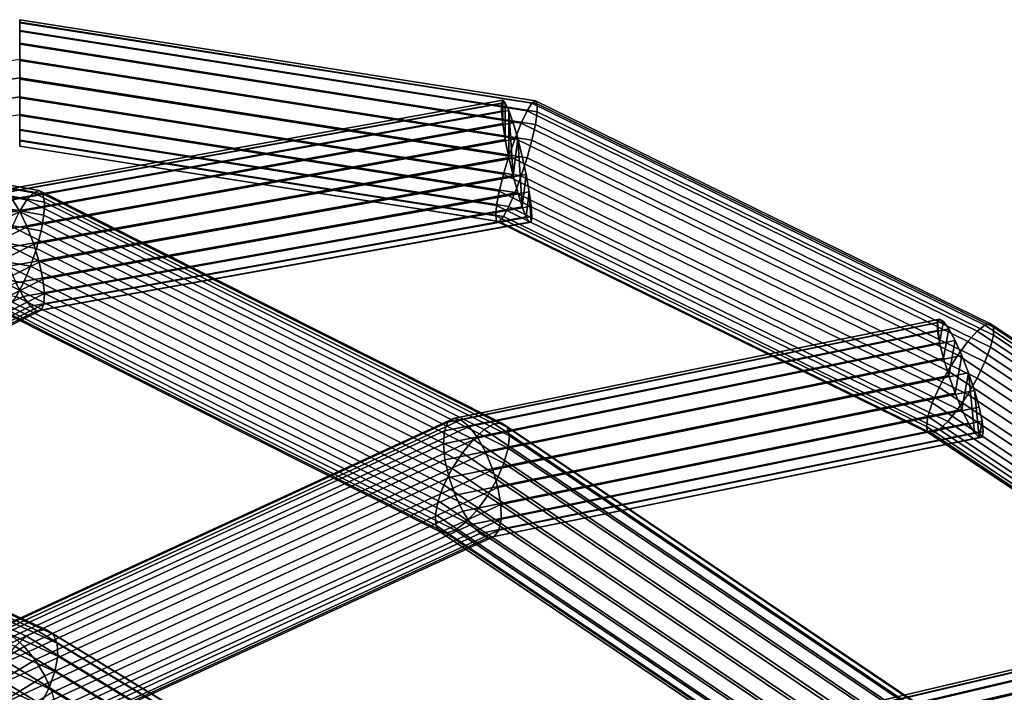
# Model space of a CAD drawing. Units: inches. Extents: x -16.9 to 16.9, y -14.8 to 15.6.
# Drawn here: x 0 to 2, y 14.2 to 15.6 of the extents above; entities that cross this region are included whole.
import ezdxf

# ---------------------------------------------------------------- set-up
doc = ezdxf.new("R2010")
doc.units = ezdxf.units.IN
doc.header["$MEASUREMENT"] = 0
doc.layers.add('AFUFU-3D-CH-FR', color=2, linetype='Continuous')

msp = doc.modelspace()

# ---------------------------------------------------------------- linework, layer by layer
at = {"layer": 'AFUFU-3D-CH-FR'}
for points in [[(0, 15.5831, 29.9273), (1.0252, 15.4218, 29.8503), (1.0183, 15.4169, 29.8139), (0, 15.5772, 29.8903)], [(0, 15.5779, 29.9642), (1.0289, 15.4159, 29.8869), (1.0252, 15.4218, 29.8503), (0, 15.5831, 29.9273)], [(0, 15.5779, 29.9642), (0, 15.5618, 29.9978), (1.0289, 15.3999, 29.9206), (1.0289, 15.4159, 29.8869)], [(0, 15.5772, 29.8903), (1.0183, 15.4169, 29.8139), (1.0086, 15.4018, 29.7809), (0, 15.5605, 29.8566)], [(0, 15.5618, 29.9978), (0, 15.5364, 30.0252), (1.0252, 15.3751, 29.9482), (1.0289, 15.3999, 29.9206)], [(0, 15.5605, 29.8566), (1.0086, 15.4018, 29.7809), (0.997, 15.3777, 29.7544), (0, 15.5347, 29.8292)], [(0, 15.5364, 30.0252), (0, 15.504, 30.0438), (1.0183, 15.3437, 29.9673), (1.0252, 15.3751, 29.9482)], [(0, 15.5347, 29.8292), (0.997, 15.3777, 29.7544), (0.9847, 15.3469, 29.7366), (0, 15.5019, 29.8105)], [(-1.0086, 15.3086, 29.9763), (0, 15.4673, 30.052), (0, 15.504, 30.0438), (-1.0183, 15.3437, 29.9673)], [(0, 15.504, 30.0438), (0, 15.4673, 30.052), (1.0086, 15.3086, 29.9763), (1.0183, 15.3437, 29.9673)], [(0, 15.5019, 29.8105), (0.9847, 15.3469, 29.7366), (0.9726, 15.312, 29.7291), (0, 15.4651, 29.8021)], [(-0.997, 15.2728, 29.9743), (0, 15.4298, 30.0492), (0, 15.4673, 30.052), (-1.0086, 15.3086, 29.9763)], [(0, 15.4673, 30.052), (0, 15.4298, 30.0492), (0.997, 15.2728, 29.9743), (1.0086, 15.3086, 29.9763)], [(0, 15.4651, 29.8021), (0.9726, 15.312, 29.7291), (0.9619, 15.2762, 29.7326), (0, 15.4276, 29.8049)], [(-0.9847, 15.2396, 29.9616), (0, 15.3946, 30.0355), (0, 15.4298, 30.0492), (-0.997, 15.2728, 29.9743)], [(0, 15.4298, 30.0492), (0, 15.3946, 30.0355), (0.9847, 15.2396, 29.9616), (0.997, 15.2728, 29.9743)], [(0, 15.4276, 29.8049), (0.9619, 15.2762, 29.7326), (0.9535, 15.2425, 29.7469), (0, 15.3926, 29.8185)], [(0.0277, 15.2393, 29.6478), (0.0144, 15.225, 29.6156), (-0.9697, 15.4019, 29.781), (-0.9613, 15.4171, 29.8139)], [(0.0385, 15.2433, 29.6834), (0.0277, 15.2393, 29.6478), (-0.9613, 15.4171, 29.8139), (-0.9552, 15.4219, 29.8504)], [(0.0459, 15.2367, 29.7194), (0.0385, 15.2433, 29.6834), (-0.9552, 15.4219, 29.8504), (-0.952, 15.4161, 29.887)], [(0.0459, 15.2367, 29.7194), (-0.952, 15.4161, 29.887), (-0.952, 15.4001, 29.9207), (0.0492, 15.2201, 29.7525)], [(0.9576, 15.4015, 30.0463), (0.9576, 15.4175, 30.0127), (-0.046, 15.2371, 29.8441), (-0.0493, 15.2205, 29.8772)], [(-0.046, 15.2371, 29.8441), (0.9576, 15.4175, 30.0127), (0.9603, 15.4232, 29.976), (-0.0385, 15.2437, 29.8082)], [(-0.0385, 15.2437, 29.8082), (0.9603, 15.4232, 29.976), (0.9654, 15.4181, 29.9394), (-0.0277, 15.2396, 29.7726)], [(-0.0277, 15.2396, 29.7726), (0.9654, 15.4181, 29.9394), (0.9725, 15.4026, 29.9063), (-0.0144, 15.2252, 29.7405)], [(0.9603, 15.4232, 29.976), (0.9576, 15.4175, 30.0127), (0.9576, 15.4015, 30.0463), (0.9603, 15.3765, 30.0739)], [(0.9654, 15.3449, 30.0929), (0.9654, 15.4181, 29.9394), (0.9603, 15.4232, 29.976), (0.9603, 15.3765, 30.0739)], [(0.9725, 15.4026, 29.9063), (0.9654, 15.4181, 29.9394), (0.9654, 15.3449, 30.0929), (0.9725, 15.3094, 30.1017)], [(1.0183, 15.4169, 29.8139), (1.919, 14.9761, 29.6036), (1.9034, 14.9639, 29.572), (1.0086, 15.4018, 29.7809)], [(1.0252, 15.4218, 29.8503), (1.9303, 14.9788, 29.639), (1.919, 14.9761, 29.6036), (1.0183, 15.4169, 29.8139)], [(1.0289, 15.4159, 29.8869), (1.9362, 14.9719, 29.6752), (1.9303, 14.9788, 29.639), (1.0252, 15.4218, 29.8503)], [(1.0289, 15.3999, 29.9206), (1.9362, 14.9559, 29.7088), (1.9362, 14.9719, 29.6752), (1.0289, 15.4159, 29.8869)], [(0.0144, 15.225, 29.6156), (-0.0002, 15.2017, 29.5898), (-0.9798, 15.3778, 29.7544), (-0.9697, 15.4019, 29.781)], [(0.0492, 15.2201, 29.7525), (-0.952, 15.4001, 29.9207), (-0.9552, 15.3752, 29.9483), (0.0482, 15.1949, 29.7797)], [(0.9603, 15.3765, 30.0739), (0.9576, 15.4015, 30.0463), (-0.0493, 15.2205, 29.8772), (-0.0482, 15.1952, 29.9045)], [(-0.0144, 15.2252, 29.7405), (0.9725, 15.4026, 29.9063), (0.981, 15.3781, 29.8795), (0.0002, 15.2018, 29.7148)], [(0, 15.3946, 30.0355), (0, 15.3649, 30.0122), (0.9726, 15.2118, 29.9392), (0.9847, 15.2396, 29.9616)], [(0, 15.3926, 29.8185), (0.9535, 15.2425, 29.7469), (0.9481, 15.2141, 29.7705), (0, 15.3634, 29.8417)], [(0.9901, 15.3468, 29.8615), (0.981, 15.3781, 29.8795), (0.9725, 15.4026, 29.9063), (0.981, 15.2732, 30.0995)], [(0.9725, 15.4026, 29.9063), (0.9725, 15.3094, 30.1017), (0.981, 15.2732, 30.0995)], [(1.0086, 15.4018, 29.7809), (1.9034, 14.9639, 29.572), (1.8847, 14.9433, 29.5471), (0.997, 15.3777, 29.7544)], [(1.0289, 15.3999, 29.9206), (1.0252, 15.3751, 29.9482), (1.9303, 14.9322, 29.7369), (1.9362, 14.9559, 29.7088)], [(0.0482, 15.1949, 29.7797), (-0.9552, 15.3752, 29.9483), (-0.9613, 15.3439, 29.9674), (0.0429, 15.1633, 29.7987)], [(0.9654, 15.3449, 30.0929), (0.9603, 15.3765, 30.0739), (-0.0482, 15.1952, 29.9045), (-0.0429, 15.1636, 29.9235)], [(0.0002, 15.2018, 29.7148), (0.981, 15.3781, 29.8795), (0.9901, 15.3468, 29.8615), (0.0147, 15.1714, 29.6977)], [(0.997, 15.3777, 29.7544), (1.8847, 14.9433, 29.5471), (1.8648, 14.9162, 29.5311), (0.9847, 15.3469, 29.7366)], [(1.0252, 15.3751, 29.9482), (1.0183, 15.3437, 29.9673), (1.919, 14.9029, 29.7571), (1.9303, 14.9322, 29.7369)], [(0, 15.3649, 30.0122), (0, 15.3434, 29.9813), (0.9619, 15.192, 29.9091), (0.9726, 15.2118, 29.9392)], [(0, 15.3634, 29.8417), (0.9481, 15.2141, 29.7705), (0.9463, 15.1935, 29.8015), (0, 15.3424, 29.8725)], [(0.0147, 15.1714, 29.6977), (0.9901, 15.3468, 29.8615), (0.999, 15.3114, 29.8538), (0.028, 15.1369, 29.6907)], [(0.9847, 15.3469, 29.7366), (1.8648, 14.9162, 29.5311), (1.8453, 14.8849, 29.5254), (0.9726, 15.312, 29.7291)], [(0.999, 15.2112, 30.0639), (0.9901, 15.3468, 29.8615), (0.981, 15.2732, 30.0995), (0.9901, 15.2395, 30.0865)], [(1.0069, 15.2752, 29.8572), (0.999, 15.3114, 29.8538), (0.9901, 15.3468, 29.8615), (0.999, 15.2112, 30.0639)], [(0.0429, 15.1633, 29.7987), (-0.9613, 15.3439, 29.9674), (-0.9697, 15.3087, 29.9764), (0.0337, 15.1283, 29.8078)], [(0.9725, 15.3094, 30.1017), (0.9654, 15.3449, 30.0929), (-0.0429, 15.1636, 29.9235), (-0.0337, 15.1285, 29.9327)], [(0, 15.3434, 29.9813), (0, 15.332, 29.9456), (0.9535, 15.1819, 29.874), (0.9619, 15.192, 29.9091)], [(0, 15.3317, 29.9082), (0, 15.3424, 29.8725), (0.9463, 15.1935, 29.8015), (0.9481, 15.1824, 29.837)], [(0, 15.332, 29.9456), (0, 15.3317, 29.9082), (0.9481, 15.1824, 29.837), (0.9535, 15.1819, 29.874)], [(1.0183, 15.3437, 29.9673), (1.0086, 15.3086, 29.9763), (1.9034, 14.8707, 29.7675), (1.919, 14.9029, 29.7571)], [(0.0337, 15.1283, 29.8078), (-0.9697, 15.3087, 29.9764), (-0.9798, 15.2729, 29.9744), (0.0216, 15.0929, 29.8062)], [(0.981, 15.2732, 30.0995), (0.9725, 15.3094, 30.1017), (-0.0337, 15.1285, 29.9327), (-0.0216, 15.0929, 29.9311)], [(0.028, 15.1369, 29.6907), (0.999, 15.3114, 29.8538), (1.0069, 15.2752, 29.8572), (0.0388, 15.1011, 29.6945)], [(0.9726, 15.312, 29.7291), (1.8453, 14.8849, 29.5254), (1.8279, 14.8523, 29.5305), (0.9619, 15.2762, 29.7326)], [(1.0086, 15.3086, 29.9763), (0.997, 15.2728, 29.9743), (1.8847, 14.8384, 29.7671), (1.9034, 14.8707, 29.7675)], [(0.0216, 15.0929, 29.8062), (-0.9798, 15.2729, 29.9744), (-0.9905, 15.2396, 29.9616), (0.0075, 15.0601, 29.7939)], [(0.9901, 15.2395, 30.0865), (0.981, 15.2732, 30.0995), (-0.0216, 15.0929, 29.9311), (-0.0075, 15.0601, 29.9189)], [(0.0388, 15.1011, 29.6945), (1.0069, 15.2752, 29.8572), (1.013, 15.2412, 29.8712), (0.0461, 15.0674, 29.7088)], [(0.9619, 15.2762, 29.7326), (1.8279, 14.8523, 29.5305), (1.8143, 14.8212, 29.5459), (0.9535, 15.2425, 29.7469)], [(0.997, 15.2728, 29.9743), (0.9847, 15.2396, 29.9616), (1.8648, 14.8089, 29.7561), (1.8847, 14.8384, 29.7671)], [(1.013, 15.2412, 29.8712), (1.0069, 15.2752, 29.8572), (0.999, 15.2112, 30.0639), (1.0069, 15.191, 30.0336)], [(0.0075, 15.0601, 29.7939), (-0.9905, 15.2396, 29.9616), (-1.001, 15.2117, 29.9391), (-0.0072, 15.0331, 29.7722)], [(0.999, 15.2112, 30.0639), (0.9901, 15.2395, 30.0865), (-0.0075, 15.0601, 29.9189), (0.0072, 15.0329, 29.8973)], [(0.9235, 14.7686, 29.2705), (0.0144, 15.225, 29.6156), (0.0277, 15.2393, 29.6478), (0.9431, 14.7797, 29.3003)], [(0.9431, 14.7797, 29.3003), (0.0277, 15.2393, 29.6478), (0.0385, 15.2433, 29.6834), (0.9588, 14.7813, 29.3341)], [(0.0459, 15.2367, 29.7194), (0.9692, 14.7732, 29.3689), (0.9588, 14.7813, 29.3341), (0.0385, 15.2433, 29.6834)], [(0.0492, 15.2201, 29.7525), (0.9735, 14.7561, 29.4016), (0.9692, 14.7732, 29.3689), (0.0459, 15.2367, 29.7194)], [(0.0461, 15.0674, 29.7088), (1.013, 15.2412, 29.8712), (1.017, 15.2126, 29.8948), (0.0493, 15.0387, 29.7322)], [(0.9535, 15.2425, 29.7469), (1.8143, 14.8212, 29.5459), (1.8057, 14.7945, 29.5703), (0.9481, 15.2141, 29.7705)], [(0.9847, 15.2396, 29.9616), (0.9726, 15.2118, 29.9392), (1.8453, 14.7847, 29.7354), (1.8648, 14.8089, 29.7561)], [(1.017, 15.1809, 29.9613), (1.013, 15.2412, 29.8712), (1.0069, 15.191, 30.0336), (1.013, 15.1806, 29.9984)], [(1.0184, 15.1919, 29.9257), (1.017, 15.2126, 29.8948), (1.013, 15.2412, 29.8712), (1.017, 15.1809, 29.9613)], [(-0.9019, 14.7489, 29.3723), (-0.9236, 14.7687, 29.3953), (-0.0144, 15.2252, 29.7405), (0.0002, 15.2018, 29.7148)], [(0.9019, 14.7488, 29.2474), (-0.0002, 15.2017, 29.5898), (0.0144, 15.225, 29.6156), (0.9235, 14.7686, 29.2705)], [(1.0069, 15.191, 30.0336), (0.999, 15.2112, 30.0639), (0.0072, 15.0329, 29.8973), (0.0213, 15.0138, 29.868)], [(0.9712, 14.7315, 29.4293), (0.9735, 14.7561, 29.4016), (0.0492, 15.2201, 29.7525), (0.0482, 15.1949, 29.7797)], [(0.0493, 15.0387, 29.7322), (1.017, 15.2126, 29.8948), (1.0184, 15.1919, 29.9257), (0.0482, 15.0175, 29.7627)], [(0.9481, 15.2141, 29.7705), (1.8057, 14.7945, 29.5703), (1.8027, 14.7744, 29.6016), (0.9463, 15.1935, 29.8015)], [(0.9726, 15.2118, 29.9392), (0.9619, 15.192, 29.9091), (1.8279, 14.7682, 29.7069), (1.8453, 14.7847, 29.7354)], [(-0.8801, 14.7222, 29.358), (-0.9019, 14.7489, 29.3723), (0.0002, 15.2018, 29.7148), (0.0147, 15.1714, 29.6977)], [(0.8801, 14.7222, 29.2329), (-0.0147, 15.1715, 29.5726), (-0.0002, 15.2017, 29.5898), (0.9019, 14.7488, 29.2474)], [(1.013, 15.1806, 29.9984), (1.0069, 15.191, 30.0336), (0.0213, 15.0138, 29.868), (0.0335, 15.0045, 29.8338)], [(0.0482, 15.0175, 29.7627), (1.0184, 15.1919, 29.9257), (1.017, 15.1809, 29.9613), (0.0427, 15.0058, 29.7976)], [(0.9626, 14.7016, 29.4496), (0.9712, 14.7315, 29.4293), (0.0482, 15.1949, 29.7797), (0.0429, 15.1633, 29.7987)], [(0.9481, 15.1824, 29.837), (0.9463, 15.1935, 29.8015), (1.8027, 14.7744, 29.6016), (1.8057, 14.7627, 29.6369)], [(0.9619, 15.192, 29.9091), (0.9535, 15.1819, 29.874), (1.8143, 14.7606, 29.673), (1.8279, 14.7682, 29.7069)], [(-0.86, 14.6911, 29.3536), (-0.8801, 14.7222, 29.358), (0.0147, 15.1714, 29.6977), (0.028, 15.1369, 29.6907)], [(0.86, 14.6912, 29.2285), (-0.028, 15.137, 29.5656), (-0.0147, 15.1715, 29.5726), (0.8801, 14.7222, 29.2329)], [(1.017, 15.1809, 29.9613), (1.013, 15.1806, 29.9984), (0.0335, 15.0045, 29.8338), (0.0427, 15.0058, 29.7976)], [(0.9535, 15.1819, 29.874), (0.9481, 15.1824, 29.837), (1.8057, 14.7627, 29.6369), (1.8143, 14.7606, 29.673)], [(0.9484, 14.6691, 29.4606), (0.9626, 14.7016, 29.4496), (0.0429, 15.1633, 29.7987), (0.0337, 15.1283, 29.8078)], [(-0.8434, 14.6582, 29.3596), (-0.86, 14.6911, 29.3536), (0.028, 15.1369, 29.6907), (0.0388, 15.1011, 29.6945)], [(0.8435, 14.6585, 29.2344), (-0.0387, 15.1014, 29.5694), (-0.028, 15.137, 29.5656), (0.86, 14.6912, 29.2285)], [(0.9299, 14.6368, 29.4613), (0.9484, 14.6691, 29.4606), (0.0337, 15.1283, 29.8078), (0.0216, 15.0929, 29.8062)], [(-0.8319, 14.6266, 29.3755), (-0.8434, 14.6582, 29.3596), (0.0388, 15.1011, 29.6945), (0.0461, 15.0674, 29.7088)], [(0.8319, 14.6269, 29.2503), (-0.046, 15.0677, 29.5836), (-0.0387, 15.1014, 29.5694), (0.8435, 14.6585, 29.2344)], [(0.9087, 14.6077, 29.4518), (0.9299, 14.6368, 29.4613), (0.0216, 15.0929, 29.8062), (0.0075, 15.0601, 29.7939)], [(-0.8867, 14.5842, 29.5579), (0.0072, 15.0329, 29.8973), (-0.0075, 15.0601, 29.9189), (-0.9087, 14.6077, 29.5768)], [(-0.8263, 14.599, 29.3998), (-0.8319, 14.6266, 29.3755), (0.0461, 15.0674, 29.7088), (0.0493, 15.0387, 29.7322)], [(0.8264, 14.5994, 29.2745), (-0.0493, 15.039, 29.607), (-0.046, 15.0677, 29.5836), (0.8319, 14.6269, 29.2503)], [(0.8867, 14.5843, 29.4328), (0.9087, 14.6077, 29.4518), (0.0075, 15.0601, 29.7939), (-0.0072, 15.0331, 29.7722)], [(-0.8274, 14.5779, 29.4304), (-0.8263, 14.599, 29.3998), (0.0493, 15.0387, 29.7322), (0.0482, 15.0175, 29.7627)], [(0.8274, 14.5783, 29.3051), (-0.0481, 15.0179, 29.6375), (-0.0493, 15.039, 29.607), (0.8264, 14.5994, 29.2745)], [(-0.8659, 14.5685, 29.5312), (0.0213, 15.0138, 29.868), (0.0072, 15.0329, 29.8973), (-0.8867, 14.5842, 29.5579)], [(-0.848, 14.5619, 29.4991), (0.0335, 15.0045, 29.8338), (0.0213, 15.0138, 29.868), (-0.8659, 14.5685, 29.5312)], [(-0.8274, 14.5779, 29.4304), (0.0482, 15.0175, 29.7627), (0.0427, 15.0058, 29.7976), (-0.8348, 14.5652, 29.4645)], [(0.8274, 14.5783, 29.3051), (0.8349, 14.5655, 29.3392), (-0.0427, 15.0061, 29.6724), (-0.0481, 15.0179, 29.6375)], [(0.8481, 14.5622, 29.3739), (0.8659, 14.5687, 29.406), (-0.0213, 15.0141, 29.7428), (-0.0335, 15.0048, 29.7086)], [(0.8659, 14.5687, 29.406), (0.8867, 14.5843, 29.4328), (-0.0072, 15.0331, 29.7722), (-0.0213, 15.0141, 29.7428)], [(-0.8348, 14.5652, 29.4645), (0.0427, 15.0058, 29.7976), (0.0335, 15.0045, 29.8338), (-0.848, 14.5619, 29.4991)], [(0.8349, 14.5655, 29.3392), (0.8481, 14.5622, 29.3739), (-0.0335, 15.0048, 29.7086), (-0.0427, 15.0061, 29.6724)], [(1.8246, 14.9655, 29.8384), (1.8246, 14.9815, 29.8047), (0.8512, 14.7831, 29.502), (0.8443, 14.7657, 29.5335)], [(1.8246, 14.9815, 29.8047), (1.8286, 14.9876, 29.7682), (0.8624, 14.7907, 29.4677), (0.8512, 14.7831, 29.502)], [(1.8286, 14.9876, 29.7682), (1.8363, 14.9832, 29.732), (0.8769, 14.7877, 29.4336), (0.8624, 14.7907, 29.4677)], [(0.8769, 14.7877, 29.4336), (1.8363, 14.9832, 29.732), (1.8469, 14.9688, 29.6994), (0.8935, 14.7745, 29.4028)], [(1.8363, 14.9832, 29.732), (1.8286, 14.9876, 29.7682), (1.8246, 14.9815, 29.8047), (1.8286, 14.9409, 29.8661)], [(1.8246, 14.9815, 29.8047), (1.8246, 14.9655, 29.8384), (1.8286, 14.9409, 29.8661)], [(1.8469, 14.9688, 29.6994), (1.8363, 14.9832, 29.732), (1.8286, 14.9409, 29.8661), (1.8363, 14.91, 29.8855)], [(1.919, 14.9761, 29.6036), (2.7353, 14.4324, 29.3443), (2.7178, 14.4214, 29.3133), (1.9034, 14.9639, 29.572)], [(1.9303, 14.9788, 29.639), (2.7479, 14.4343, 29.3793), (2.7353, 14.4324, 29.3443), (1.919, 14.9761, 29.6036)], [(1.9362, 14.9719, 29.6752), (2.7544, 14.4269, 29.4152), (2.7479, 14.4343, 29.3793), (1.9303, 14.9788, 29.639)], [(1.8286, 14.9409, 29.8661), (1.8246, 14.9655, 29.8384), (0.8443, 14.7657, 29.5335), (0.8424, 14.7399, 29.5594)], [(0.8935, 14.7745, 29.4028), (1.8469, 14.9688, 29.6994), (1.8596, 14.9455, 29.6732), (0.9106, 14.7521, 29.378)], [(1.8596, 14.9455, 29.6732), (1.8469, 14.9688, 29.6994), (1.8363, 14.91, 29.8855), (1.8469, 14.8756, 29.8948)], [(1.9034, 14.9639, 29.572), (2.7178, 14.4214, 29.3133), (2.697, 14.4023, 29.2891), (1.8847, 14.9433, 29.5471)], [(2.7479, 14.3876, 29.4772), (2.7544, 14.4108, 29.4488), (1.9362, 14.9559, 29.7088), (1.9303, 14.9322, 29.7369)], [(1.9362, 14.9559, 29.7088), (2.7544, 14.4108, 29.4488), (2.7544, 14.4269, 29.4152), (1.9362, 14.9719, 29.6752)], [(1.8363, 14.91, 29.8855), (1.8286, 14.9409, 29.8661), (0.8424, 14.7399, 29.5594), (0.8455, 14.7081, 29.5774)], [(0.9106, 14.7521, 29.378), (1.8596, 14.9455, 29.6732), (1.8732, 14.9155, 29.6558), (0.9267, 14.7226, 29.3614)], [(1.8732, 14.9155, 29.6558), (1.8596, 14.9455, 29.6732), (1.8469, 14.8756, 29.8948), (1.8596, 14.8406, 29.8932)], [(1.8847, 14.9433, 29.5471), (2.697, 14.4023, 29.2891), (2.6747, 14.3767, 29.2738), (1.8648, 14.9162, 29.5311)], [(1.8648, 14.9162, 29.5311), (2.6747, 14.3767, 29.2738), (2.653, 14.347, 29.2688), (1.8453, 14.8849, 29.5254)], [(2.7353, 14.3592, 29.4978), (2.7479, 14.3876, 29.4772), (1.9303, 14.9322, 29.7369), (1.919, 14.9029, 29.7571)], [(1.8469, 14.8756, 29.8948), (1.8363, 14.91, 29.8855), (0.8455, 14.7081, 29.5774), (0.8535, 14.6731, 29.5858)], [(0.9267, 14.7226, 29.3614), (1.8732, 14.9155, 29.6558), (1.8865, 14.8814, 29.6487), (0.9405, 14.6886, 29.3545)], [(1.8865, 14.8814, 29.6487), (1.8732, 14.9155, 29.6558), (1.8596, 14.8406, 29.8932), (1.8732, 14.8081, 29.8808)], [(2.7178, 14.3282, 29.5087), (2.7353, 14.3592, 29.4978), (1.919, 14.9029, 29.7571), (1.9034, 14.8707, 29.7675)], [(0.9405, 14.6886, 29.3545), (1.8865, 14.8814, 29.6487), (1.8983, 14.8462, 29.6526), (0.9507, 14.6531, 29.3579)], [(1.8453, 14.8849, 29.5254), (2.653, 14.347, 29.2688), (2.6336, 14.3157, 29.2745), (1.8279, 14.8523, 29.5305)], [(1.8983, 14.7621, 29.829), (1.8865, 14.8814, 29.6487), (1.8732, 14.8081, 29.8808), (1.8865, 14.7812, 29.8588)], [(1.9075, 14.7526, 29.7942), (1.8983, 14.8462, 29.6526), (1.8865, 14.8814, 29.6487), (1.8983, 14.7621, 29.829)], [(1.8596, 14.8406, 29.8932), (1.8469, 14.8756, 29.8948), (0.8535, 14.6731, 29.5858), (0.8656, 14.638, 29.584)], [(2.697, 14.2974, 29.5091), (2.7178, 14.3282, 29.5087), (1.9034, 14.8707, 29.7675), (1.8847, 14.8384, 29.7671)], [(1.8732, 14.8081, 29.8808), (1.8596, 14.8406, 29.8932), (0.8656, 14.638, 29.584), (0.8807, 14.6059, 29.5721)], [(0.9507, 14.6531, 29.3579), (1.8983, 14.8462, 29.6526), (1.9075, 14.8132, 29.6671), (0.9563, 14.6193, 29.3713)], [(1.8279, 14.8523, 29.5305), (2.6336, 14.3157, 29.2745), (2.6184, 14.2857, 29.2905), (1.8143, 14.8212, 29.5459)], [(2.6747, 14.2694, 29.4988), (2.697, 14.2974, 29.5091), (1.8847, 14.8384, 29.7671), (1.8648, 14.8089, 29.7561)], [(1.9135, 14.7852, 29.6909), (1.9075, 14.8132, 29.6671), (1.8983, 14.8462, 29.6526), (1.9075, 14.7526, 29.7942)], [(1.8143, 14.8212, 29.5459), (2.6184, 14.2857, 29.2905), (2.6087, 14.2596, 29.3152), (1.8057, 14.7945, 29.5703)], [(1.8865, 14.7812, 29.8588), (1.8732, 14.8081, 29.8808), (0.8807, 14.6059, 29.5721), (0.8976, 14.5797, 29.5512)], [(0.9563, 14.6193, 29.3713), (1.9075, 14.8132, 29.6671), (1.9135, 14.7852, 29.6909), (0.9569, 14.5902, 29.3934)], [(2.653, 14.2468, 29.4789), (2.6747, 14.2694, 29.4988), (1.8648, 14.8089, 29.7561), (1.8453, 14.7847, 29.7354)], [(0.0135, 14.3575, 28.8272), (-0.8935, 14.7749, 29.2773), (-0.877, 14.7884, 29.3078), (0.0349, 14.3687, 28.8553)], [(0.0349, 14.3687, 28.8553), (-0.877, 14.7884, 29.3078), (-0.8625, 14.7915, 29.3417), (0.0532, 14.3701, 28.8873)], [(-0.8513, 14.784, 29.3759), (0.0668, 14.3615, 28.9203), (0.0532, 14.3701, 28.8873), (-0.8625, 14.7915, 29.3417)], [(-0.8444, 14.7666, 29.4074), (0.0745, 14.3437, 28.9514), (0.0668, 14.3615, 28.9203), (-0.8513, 14.784, 29.3759)], [(-0.067, 14.3606, 29.0464), (-0.0747, 14.3428, 29.0775), (0.8443, 14.7657, 29.5335), (0.8512, 14.7831, 29.502)], [(-0.0534, 14.3693, 29.0133), (-0.067, 14.3606, 29.0464), (0.8512, 14.7831, 29.502), (0.8624, 14.7907, 29.4677)], [(-0.035, 14.3681, 28.9811), (-0.0534, 14.3693, 29.0133), (0.8624, 14.7907, 29.4677), (0.8769, 14.7877, 29.4336)], [(-0.0135, 14.3571, 28.9527), (-0.035, 14.3681, 28.9811), (0.8769, 14.7877, 29.4336), (0.8935, 14.7745, 29.4028)], [(1.8983, 14.7621, 29.829), (1.8865, 14.7812, 29.8588), (0.8976, 14.5797, 29.5512), (0.9146, 14.5616, 29.5231)], [(1.7623, 14.202, 28.8514), (0.9235, 14.7686, 29.2705), (0.9431, 14.7797, 29.3003), (1.7838, 14.2118, 28.8802)], [(1.7838, 14.2118, 28.8802), (0.9431, 14.7797, 29.3003), (0.9588, 14.7813, 29.3341), (1.801, 14.2124, 28.9132)], [(0.9569, 14.5902, 29.3934), (1.9135, 14.7852, 29.6909), (1.9155, 14.7646, 29.7219), (0.9524, 14.5684, 29.4224)], [(0.9692, 14.7732, 29.3689), (1.8123, 14.2036, 28.9476), (1.801, 14.2124, 28.9132), (0.9588, 14.7813, 29.3341)], [(1.8057, 14.7945, 29.5703), (2.6087, 14.2596, 29.3152), (2.6054, 14.2397, 29.3466), (1.8027, 14.7744, 29.6016)], [(2.6336, 14.2316, 29.4509), (2.653, 14.2468, 29.4789), (1.8453, 14.7847, 29.7354), (1.8279, 14.7682, 29.7069)], [(1.9155, 14.7646, 29.7219), (1.9135, 14.7852, 29.6909), (1.9075, 14.7526, 29.7942), (1.9135, 14.7534, 29.7574)], [(-0.0092, 14.3374, 28.8055), (-0.9106, 14.7523, 29.2528), (-0.8935, 14.7749, 29.2773), (0.0135, 14.3575, 28.8272)], [(0.0756, 14.3182, 28.9778), (0.0745, 14.3437, 28.9514), (-0.8444, 14.7666, 29.4074), (-0.8425, 14.7407, 29.4334)], [(0.8443, 14.7657, 29.5335), (-0.0747, 14.3428, 29.0775), (-0.0757, 14.3174, 29.1038), (0.8424, 14.7399, 29.5594)], [(0.0091, 14.3372, 28.9307), (-0.0135, 14.3571, 28.9527), (0.8935, 14.7745, 29.4028), (0.9106, 14.7521, 29.378)], [(1.7384, 14.1837, 28.8293), (0.9019, 14.7488, 29.2474), (0.9235, 14.7686, 29.2705), (1.7623, 14.202, 28.8514)], [(1.9075, 14.7526, 29.7942), (1.8983, 14.7621, 29.829), (0.9146, 14.5616, 29.5231), (0.9303, 14.5534, 29.4903)], [(0.9524, 14.5684, 29.4224), (1.9155, 14.7646, 29.7219), (1.9135, 14.7534, 29.7574), (0.9433, 14.5557, 29.4557)], [(0.9735, 14.7561, 29.4016), (1.8169, 14.1863, 28.9801), (1.8123, 14.2036, 28.9476), (0.9692, 14.7732, 29.3689)], [(2.6054, 14.2397, 29.3466), (2.6087, 14.2279, 29.3817), (1.8057, 14.7627, 29.6369), (1.8027, 14.7744, 29.6016)], [(2.6087, 14.2279, 29.3817), (2.6184, 14.225, 29.4176), (1.8143, 14.7606, 29.673), (1.8057, 14.7627, 29.6369)], [(2.6184, 14.225, 29.4176), (2.6336, 14.2316, 29.4509), (1.8279, 14.7682, 29.7069), (1.8143, 14.7606, 29.673)], [(0.0699, 14.2875, 28.9972), (0.0756, 14.3182, 28.9778), (-0.8425, 14.7407, 29.4334), (-0.8456, 14.7088, 29.4516)], [(0.8424, 14.7399, 29.5594), (-0.0757, 14.3174, 29.1038), (-0.07, 14.2868, 29.123), (0.8455, 14.7081, 29.5774)], [(0.031, 14.3104, 28.9169), (0.0091, 14.3372, 28.9307), (0.9106, 14.7521, 29.378), (0.9267, 14.7226, 29.3614)], [(1.7143, 14.1587, 28.8161), (0.8801, 14.7222, 29.2329), (0.9019, 14.7488, 29.2474), (1.7384, 14.1837, 28.8293)], [(0.9433, 14.5557, 29.4557), (1.9135, 14.7534, 29.7574), (1.9075, 14.7526, 29.7942), (0.9303, 14.5534, 29.4903)], [(1.8142, 14.162, 29.008), (1.8169, 14.1863, 28.9801), (0.9735, 14.7561, 29.4016), (0.9712, 14.7315, 29.4293)], [(0.0501, 14.2788, 28.9127), (0.031, 14.3104, 28.9169), (0.9267, 14.7226, 29.3614), (0.9405, 14.6886, 29.3545)], [(1.6921, 14.1291, 28.8127), (0.86, 14.6912, 29.2285), (0.8801, 14.7222, 29.2329), (1.7143, 14.1587, 28.8161)], [(1.8046, 14.1328, 29.0288), (1.8142, 14.162, 29.008), (0.9712, 14.7315, 29.4293), (0.9626, 14.7016, 29.4496)], [(0.058, 14.254, 29.0079), (0.0699, 14.2875, 28.9972), (-0.8456, 14.7088, 29.4516), (-0.8536, 14.6736, 29.4603)], [(-0.0581, 14.2536, 29.1335), (0.8535, 14.6731, 29.5858), (0.8455, 14.7081, 29.5774), (-0.07, 14.2868, 29.123)], [(1.7888, 14.1014, 29.0406), (1.8046, 14.1328, 29.0288), (0.9626, 14.7016, 29.4496), (0.9484, 14.6691, 29.4606)], [(0.0648, 14.2454, 28.9183), (0.0501, 14.2788, 28.9127), (0.9405, 14.6886, 29.3545), (0.9507, 14.6531, 29.3579)], [(1.6737, 14.0976, 28.8196), (0.8435, 14.6585, 29.2344), (0.86, 14.6912, 29.2285), (1.6921, 14.1291, 28.8127)], [(0.041, 14.221, 29.0089), (0.058, 14.254, 29.0079), (-0.8536, 14.6736, 29.4603), (-0.8656, 14.6382, 29.4588)], [(-0.041, 14.2208, 29.1341), (0.8656, 14.638, 29.584), (0.8535, 14.6731, 29.5858), (-0.0581, 14.2536, 29.1335)], [(1.7683, 14.0705, 29.0424), (1.7888, 14.1014, 29.0406), (0.9484, 14.6691, 29.4606), (0.9299, 14.6368, 29.4613)], [(0.0737, 14.2132, 28.9333), (0.0648, 14.2454, 28.9183), (0.9507, 14.6531, 29.3579), (0.9563, 14.6193, 29.3713)], [(1.6608, 14.067, 28.836), (0.8319, 14.6269, 29.2503), (0.8435, 14.6585, 29.2344), (1.6737, 14.0976, 28.8196)], [(0.0203, 14.1912, 29.0001), (0.041, 14.221, 29.0089), (-0.8656, 14.6382, 29.4588), (-0.8807, 14.6058, 29.4472)], [(-0.0203, 14.1912, 29.125), (0.8807, 14.6059, 29.5721), (0.8656, 14.638, 29.584), (-0.041, 14.2208, 29.1341)], [(1.6546, 14.0399, 28.8607), (0.8264, 14.5994, 29.2745), (0.8319, 14.6269, 29.2503), (1.6608, 14.067, 28.836)], [(1.7448, 14.0429, 29.034), (1.7683, 14.0705, 29.0424), (0.9299, 14.6368, 29.4613), (0.9087, 14.6077, 29.4518)], [(-0.0022, 14.1673, 28.9823), (0.0203, 14.1912, 29.0001), (-0.8807, 14.6058, 29.4472), (-0.8975, 14.5793, 29.4266)], [(0.0022, 14.1676, 29.1069), (0.8976, 14.5797, 29.5512), (0.8807, 14.6059, 29.5721), (-0.0203, 14.1912, 29.125)], [(0.076, 14.1848, 28.9563), (0.0737, 14.2132, 28.9333), (0.9563, 14.6193, 29.3713), (0.9569, 14.5902, 29.3934)], [(1.7206, 14.021, 29.0161), (1.7448, 14.0429, 29.034), (0.9087, 14.6077, 29.4518), (0.8867, 14.5843, 29.4328)], [(0.0716, 14.163, 28.9853), (0.076, 14.1848, 28.9563), (0.9569, 14.5902, 29.3934), (0.9524, 14.5684, 29.4224)], [(1.6546, 14.0399, 28.8607), (1.6556, 14.0189, 28.8913), (0.8274, 14.5783, 29.3051), (0.8264, 14.5994, 29.2745)], [(1.6976, 14.0068, 28.9904), (1.7206, 14.021, 29.0161), (0.8867, 14.5843, 29.4328), (0.8659, 14.5687, 29.406)], [(0.0245, 14.152, 29.0814), (0.9146, 14.5616, 29.5231), (0.8976, 14.5797, 29.5512), (0.0022, 14.1676, 29.1069)], [(0.0716, 14.163, 28.9853), (0.9524, 14.5684, 29.4224), (0.9433, 14.5557, 29.4557), (0.0609, 14.1496, 29.0178)], [(1.6556, 14.0189, 28.8913), (1.6636, 14.0057, 28.9251), (0.8349, 14.5655, 29.3392), (0.8274, 14.5783, 29.3051)], [(1.6636, 14.0057, 28.9251), (1.6781, 14.0015, 28.9591), (0.8481, 14.5622, 29.3739), (0.8349, 14.5655, 29.3392)], [(1.6781, 14.0015, 28.9591), (1.6976, 14.0068, 28.9904), (0.8659, 14.5687, 29.406), (0.8481, 14.5622, 29.3739)], [(0.0447, 14.1459, 29.0508), (0.9303, 14.5534, 29.4903), (0.9146, 14.5616, 29.5231), (0.0245, 14.152, 29.0814)], [(0.0609, 14.1496, 29.0178), (0.9433, 14.5557, 29.4557), (0.9303, 14.5534, 29.4903), (0.0447, 14.1459, 29.0508)], [(2.6362, 14.442, 29.5474), (2.6401, 14.4481, 29.5109), (1.6989, 14.2265, 29.0508), (1.6845, 14.218, 29.0823)], [(2.6401, 14.4481, 29.5109), (2.6476, 14.4436, 29.4746), (1.7166, 14.2245, 29.0196), (1.6989, 14.2265, 29.0508)], [(2.6362, 14.426, 29.581), (2.6362, 14.442, 29.5474), (1.6845, 14.218, 29.0823), (1.6746, 14.1996, 29.1111)], [(2.6476, 14.4436, 29.4746), (2.658, 14.4291, 29.442), (1.7359, 14.212, 28.9913), (1.7166, 14.2245, 29.0196)], [(2.658, 14.4291, 29.442), (2.6704, 14.4057, 29.4157), (1.7553, 14.1903, 28.9684), (1.7359, 14.212, 28.9913)], [(2.6401, 14.4014, 29.6088), (2.6362, 14.426, 29.581), (1.6746, 14.1996, 29.1111), (1.6701, 14.1731, 29.1347)], [(2.6476, 14.3704, 29.6281), (2.6401, 14.4014, 29.6088), (1.6701, 14.1731, 29.1347), (1.6715, 14.1407, 29.151)], [(1.7553, 14.1903, 28.9684), (2.6704, 14.4057, 29.4157), (2.6837, 14.3756, 29.3983), (1.7728, 14.1612, 28.9531)], [(0.8575, 13.8434, 28.312), (0.0135, 14.3575, 28.8272), (0.0349, 14.3687, 28.8553), (0.8808, 13.8535, 28.3389)], [(0.8808, 13.8535, 28.3389), (0.0349, 14.3687, 28.8553), (0.0532, 14.3701, 28.8873), (0.9006, 13.854, 28.37)], [(0.0668, 14.3615, 28.9203), (0.9151, 13.8448, 28.4025), (0.9006, 13.854, 28.37), (0.0532, 14.3701, 28.8873)], [(2.658, 14.3359, 29.6374), (2.6476, 14.3704, 29.6281), (1.6715, 14.1407, 29.151), (1.6785, 14.1053, 29.1586)], [(1.7728, 14.1612, 28.9531), (2.6837, 14.3756, 29.3983), (2.6967, 14.3414, 29.3911), (1.7871, 14.1273, 28.9466)], [(-0.0135, 14.3571, 28.9527), (0.0091, 14.3372, 28.9307), (-0.8327, 13.8245, 28.4169), (-0.8575, 13.843, 28.4376)], [(0.8326, 13.8247, 28.2916), (-0.0092, 14.3374, 28.8055), (0.0135, 14.3575, 28.8272), (0.8575, 13.8434, 28.312)], [(0.0745, 14.3437, 28.9514), (0.923, 13.8269, 28.4335), (0.9151, 13.8448, 28.4025), (0.0668, 14.3615, 28.9203)], [(0.0091, 14.3372, 28.9307), (0.031, 14.3104, 28.9169), (-0.8085, 13.799, 28.4045), (-0.8327, 13.8245, 28.4169)], [(0.8085, 13.799, 28.2796), (-0.031, 14.3103, 28.792), (-0.0092, 14.3374, 28.8055), (0.8326, 13.8247, 28.2916)], [(0.9236, 13.8017, 28.4602), (0.923, 13.8269, 28.4335), (0.0745, 14.3437, 28.9514), (0.0756, 14.3182, 28.9778)], [(2.6704, 14.3008, 29.6357), (2.658, 14.3359, 29.6374), (1.6785, 14.1053, 29.1586), (1.6906, 14.0702, 29.1568)], [(1.7871, 14.1273, 28.9466), (2.6967, 14.3414, 29.3911), (2.7082, 14.3062, 29.395), (1.7968, 14.0916, 28.9495)], [(0.031, 14.3104, 28.9169), (0.0501, 14.2788, 28.9127), (-0.7873, 13.7688, 28.4015), (-0.8085, 13.799, 28.4045)], [(0.7873, 13.7685, 28.2769), (-0.0501, 14.2785, 28.7881), (-0.031, 14.3103, 28.792), (0.8085, 13.799, 28.2796)], [(0.9168, 13.7716, 28.4803), (0.9236, 13.8017, 28.4602), (0.0756, 14.3182, 28.9778), (0.0699, 14.2875, 28.9972)], [(2.6837, 14.2682, 29.6233), (2.6704, 14.3008, 29.6357), (1.6906, 14.0702, 29.1568), (1.7067, 14.0383, 29.1458)], [(1.7968, 14.0916, 28.9495), (2.7082, 14.3062, 29.395), (2.7172, 14.273, 29.4094), (1.801, 14.0574, 28.9616)], [(0.0501, 14.2788, 28.9127), (0.0648, 14.2454, 28.9183), (-0.7707, 13.7366, 28.4083), (-0.7873, 13.7688, 28.4015)], [(0.7708, 13.736, 28.284), (-0.0647, 14.2449, 28.7939), (-0.0501, 14.2785, 28.7881), (0.7873, 13.7685, 28.2769)], [(0.9033, 13.7392, 28.4919), (0.9168, 13.7716, 28.4803), (0.0699, 14.2875, 28.9972), (0.058, 14.254, 29.0079)], [(1.801, 14.0574, 28.9616), (2.7172, 14.273, 29.4094), (2.723, 14.2449, 29.4332), (1.7994, 14.0276, 28.9818)], [(0.8843, 13.7074, 28.4941), (0.9033, 13.7392, 28.4919), (0.058, 14.254, 29.0079), (0.041, 14.221, 29.0089)], [(2.6837, 14.2682, 29.6233), (1.7067, 14.0383, 29.1458), (1.7254, 14.0126, 29.1265), (2.6967, 14.2412, 29.6012)]]:
    msp.add_3dface(points, dxfattribs=at)

doc.saveas('drawing.dxf')
